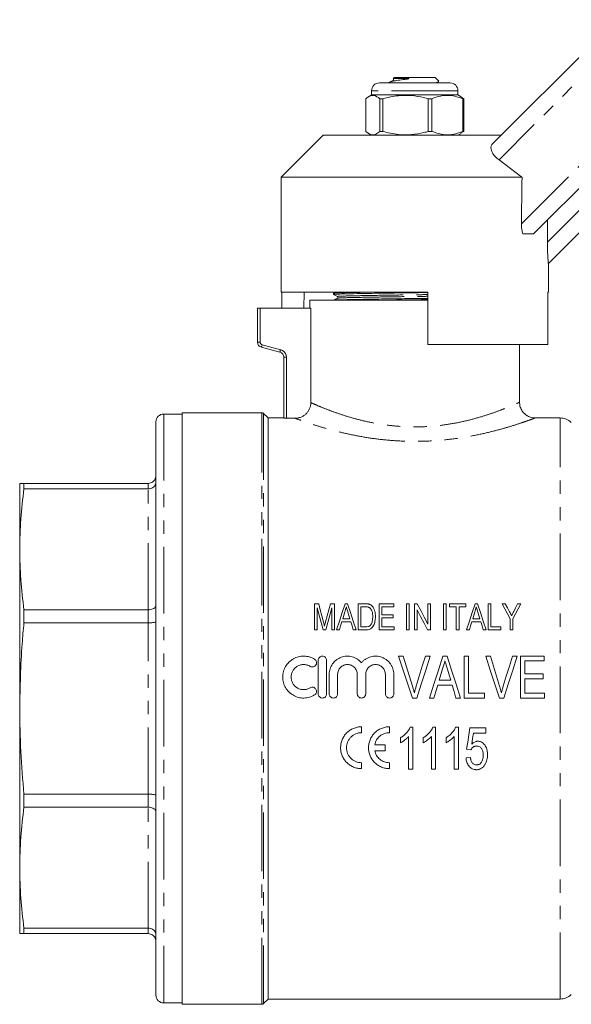
# Model space of a CAD drawing. Units: millimetres. Extents: x 119 to 277, y 69 to 271.
# Drawn here: x 119 to 172, y 172 to 266 of the extents above; entities that cross this region are included whole.
import ezdxf

# ---------------------------------------------------------------- set-up
doc = ezdxf.new("R2010")
doc.units = ezdxf.units.MM
doc.linetypes.add('PHANTOM', pattern=[12.7, 6.35, -1.27, 1.27, -1.27, 1.27, -1.27])

msp = doc.modelspace()

# ---------------------------------------------------------------- linework, layer by layer
at = {"color": 7, "linetype": 'Continuous', "lineweight": 15}
for p, q in [((164.254, 253.848), (176.141, 265.735)), ((153.481, 259.7), (160.231, 259.7)), ((154.481, 259.775), (154.406, 259.7)), ((154.906, 260.2), (154.796, 260.09)), ((154.906, 260.2), (156.856, 260.2)), ((156.856, 260.2), (158.806, 260.2)), ((159.149, 259.856), (158.806, 260.2)), ((159.13, 259.841), (159.139, 259.845)), ((152.731, 258.95), (152.731, 258.55)), ((160.981, 258.55), (160.981, 258.95)), ((152.179, 255.061), (152.179, 258.189)), ((152.731, 258.55), (152.437, 258.38)), ((155.982, 258.55), (152.731, 258.55)), ((153.798, 258.189), (153.534, 258.189)), ((153.534, 258.189), (153.534, 255.061)), ((153.798, 255.061), (153.798, 258.189)), ((160.981, 258.55), (155.982, 258.55)), ((158.475, 258.189), (158.135, 258.189)), ((158.135, 258.189), (158.135, 255.061)), ((158.475, 255.061), (158.475, 258.189)), ((161.274, 258.38), (160.981, 258.55)), ((161.533, 258.189), (161.266, 258.366)), ((161.533, 258.189), (161.457, 258.189)), ((161.457, 258.189), (161.457, 255.061)), ((161.533, 255.061), (161.533, 258.189)), ((180.699, 257.793), (168.188, 245.282)), ((152.423, 254.878), (152.731, 254.7)), ((153.798, 255.061), (153.534, 255.061)), ((158.475, 255.061), (158.135, 255.061)), ((160.981, 254.7), (161.289, 254.878)), ((161.267, 254.917), (161.533, 255.061)), ((161.533, 255.061), (161.457, 255.061)), ((182.679, 255.531), (169.606, 242.457)), ((148.106, 254.7), (144.106, 250.7)), ((148.106, 254.7), (165.106, 254.7)), ((164.902, 252.354), (167.091, 250.7)), ((144.106, 250.7), (144.106, 239.7)), ((144.106, 250.7), (167.091, 250.7)), ((169.517, 246.611), (169.517, 244.49)), ((168.188, 245.282), (167.186, 245.282)), ((169.606, 239.7), (169.606, 242.457)), ((144.106, 239.7), (158.106, 239.7)), ((144.167, 239.7), (144.167, 238.2)), ((146.261, 238.2), (146.296, 239.7)), ((146.856, 238.95), (146.856, 238.2)), ((156.856, 238.95), (146.856, 238.95)), ((149.106, 239.606), (149.106, 239.492)), ((149.282, 239.7), (149.109, 239.609)), ((158.106, 238.95), (156.856, 238.95)), ((158.106, 234.7), (158.106, 239.7)), ((169.545, 239.7), (169.606, 239.7)), ((169.545, 239.7), (169.545, 234.7)), ((141.856, 234.933), (141.856, 238.2)), ((142.106, 238.2), (141.856, 238.2)), ((142.106, 238.2), (146.934, 238.2)), ((146.934, 238.2), (146.934, 229.164)), ((143.985, 233.978), (142.227, 234.45)), ((158.106, 234.7), (169.545, 234.7)), ((166.856, 229.185), (166.856, 234.7)), ((144.356, 227.682), (144.356, 233.495)), ((134.656, 228.075), (132.906, 228.075)), ((142.252, 228.2), (134.656, 228.2)), ((134.656, 228.2), (134.656, 199.95)), ((142.856, 227.7), (142.429, 228.126)), ((144.356, 227.7), (142.856, 227.7)), ((142.856, 199.95), (142.856, 227.7)), ((145.432, 227.671), (144.606, 227.671)), ((170.735, 227.7), (168.321, 227.7)), ((132.156, 172.575), (132.156, 227.325)), ((119.156, 221.45), (119.156, 215.152)), ((119.558, 220.93), (119.558, 221.45)), ((131.406, 221.45), (119.558, 221.45)), ((119.558, 220.93), (131.406, 220.93)), ((119.156, 215.152), (119.156, 199.95)), ((147.298, 209.95), (147.69, 209.95)), ((147.298, 207.45), (147.298, 209.95)), ((148.802, 209.95), (149.189, 209.95)), ((149.189, 209.95), (149.189, 207.45)), ((150.206, 209.95), (150.448, 209.95)), ((151.465, 207.45), (151.465, 209.95)), ((151.465, 209.95), (152.146, 209.95)), ((153.452, 207.45), (153.452, 209.95)), ((153.452, 209.95), (154.862, 209.95)), ((154.862, 209.95), (154.862, 209.661)), ((156.08, 209.95), (156.337, 209.95)), ((156.08, 207.45), (156.08, 209.95)), ((156.337, 209.95), (156.337, 207.45)), ((156.818, 209.95), (157.091, 209.95)), ((156.818, 207.45), (156.818, 209.95)), ((158.1, 208.011), (158.1, 209.95)), ((158.1, 209.95), (158.356, 209.95)), ((158.356, 209.95), (158.356, 207.45)), ((159.606, 209.95), (159.862, 209.95)), ((159.606, 207.45), (159.606, 209.95)), ((159.862, 209.95), (159.862, 207.45)), ((160.183, 209.661), (160.183, 209.95)), ((160.183, 209.95), (161.721, 209.95)), ((161.721, 209.95), (161.721, 209.661)), ((162.61, 209.95), (162.852, 209.95)), ((163.869, 207.45), (163.869, 209.95)), ((163.869, 209.95), (164.125, 209.95)), ((164.125, 209.95), (164.125, 207.738)), ((165.183, 209.95), (165.492, 209.95)), ((166.669, 209.95), (166.978, 209.95)), ((119.558, 208.12), (119.558, 209.375)), ((131.406, 209.375), (119.558, 209.375)), ((147.555, 209.565), (147.555, 207.45)), ((148.933, 207.45), (148.933, 209.565)), ((150.189, 209.196), (149.984, 208.507)), ((150.67, 208.507), (150.475, 209.163)), ((152.144, 209.661), (151.721, 209.661)), ((151.721, 209.661), (151.721, 207.738)), ((154.862, 209.661), (153.709, 209.661)), ((153.709, 209.661), (153.709, 208.892)), ((153.709, 208.892), (154.798, 208.892)), ((154.798, 208.892), (154.798, 208.604)), ((157.074, 209.388), (157.074, 207.45)), ((160.824, 209.661), (160.183, 209.661)), ((160.824, 207.45), (160.824, 209.661)), ((161.721, 209.661), (161.08, 209.661)), ((161.08, 209.661), (161.08, 207.45)), ((162.593, 209.196), (162.388, 208.507)), ((163.074, 208.507), (162.879, 209.163)), ((119.558, 208.12), (131.406, 208.12)), ((150.756, 208.219), (149.898, 208.219)), ((149.984, 208.507), (150.67, 208.507)), ((154.798, 208.604), (153.709, 208.604)), ((153.709, 208.604), (153.709, 207.738)), ((163.16, 208.219), (162.302, 208.219)), ((162.388, 208.507), (163.074, 208.507)), ((165.952, 207.45), (165.952, 208.509)), ((166.209, 208.509), (166.209, 207.45)), ((147.555, 207.45), (147.298, 207.45)), ((148.383, 207.45), (148.101, 207.45)), ((149.189, 207.45), (148.933, 207.45)), ((149.67, 207.45), (149.397, 207.45)), ((151.258, 207.45), (150.984, 207.45)), ((152.179, 207.45), (151.465, 207.45)), ((151.721, 207.738), (152.151, 207.738)), ((154.894, 207.45), (153.452, 207.45)), ((153.709, 207.738), (154.894, 207.738)), ((154.894, 207.738), (154.894, 207.45)), ((156.337, 207.45), (156.08, 207.45)), ((157.074, 207.45), (156.818, 207.45)), ((158.356, 207.45), (158.083, 207.45)), ((159.862, 207.45), (159.606, 207.45)), ((161.08, 207.45), (160.824, 207.45)), ((162.074, 207.45), (161.8, 207.45)), ((163.662, 207.45), (163.388, 207.45)), ((165.087, 207.45), (163.869, 207.45)), ((164.125, 207.738), (165.087, 207.738)), ((165.087, 207.738), (165.087, 207.45)), ((166.209, 207.45), (165.952, 207.45)), ((147.646, 204.55), (147.646, 201.35)), ((148.446, 201.35), (148.446, 204.55)), ((155.317, 204.95), (155.766, 204.95)), ((155.766, 204.95), (156.64, 202.083)), ((157.869, 204.95), (158.318, 204.95)), ((159.547, 204.95), (159.934, 204.95)), ((161.561, 200.95), (161.561, 204.95)), ((161.561, 204.95), (161.971, 204.95)), ((161.971, 204.95), (161.971, 201.411)), ((163.624, 204.95), (164.074, 204.95)), ((166.176, 204.95), (166.626, 204.95)), ((166.946, 200.95), (166.946, 204.95)), ((166.946, 204.95), (169.202, 204.95)), ((169.202, 204.488), (167.356, 204.488)), ((167.356, 204.488), (167.356, 203.257)), ((169.202, 204.95), (169.202, 204.488)), ((148.696, 203.211), (148.696, 201.35)), ((149.496, 201.35), (149.496, 203.211)), ((151.375, 203.211), (151.375, 201.35)), ((152.175, 201.35), (152.175, 203.211)), ((154.053, 203.211), (154.053, 201.35)), ((154.853, 201.35), (154.853, 203.211)), ((167.356, 203.257), (169.1, 203.257)), ((169.1, 203.257), (169.1, 202.796)), ((160.426, 202.18), (159.055, 202.18)), ((159.192, 202.642), (160.289, 202.642)), ((169.1, 202.796), (167.356, 202.796)), ((167.356, 202.796), (167.356, 201.411)), ((161.971, 201.411), (163.51, 201.411)), ((163.51, 201.411), (163.51, 200.95)), ((167.356, 201.411), (169.253, 201.411)), ((169.253, 201.411), (169.253, 200.95)), ((157.055, 200.95), (156.633, 200.95)), ((158.689, 200.95), (158.252, 200.95)), ((161.23, 200.95), (160.792, 200.95)), ((163.51, 200.95), (161.561, 200.95)), ((165.362, 200.95), (164.941, 200.95)), ((169.253, 200.95), (166.946, 200.95)), ((119.156, 199.95), (119.156, 184.747)), ((134.656, 199.95), (134.656, 171.7)), ((142.856, 172.2), (142.856, 199.95)), ((151.778, 197.639), (151.778, 198.206)), ((154.444, 197.639), (154.444, 198.206)), ((156.417, 198.158), (156.681, 198.158)), ((156.681, 198.158), (156.681, 194.158)), ((158.586, 198.158), (158.85, 198.158)), ((158.85, 198.158), (158.85, 194.158)), ((160.755, 198.158), (161.02, 198.158)), ((161.02, 198.158), (161.02, 194.158)), ((162.112, 198.107), (163.65, 198.107)), ((163.65, 197.594), (162.452, 197.594)), ((163.65, 198.107), (163.65, 197.594)), ((155.502, 196.685), (155.502, 197.158)), ((156.271, 194.158), (156.271, 197.275)), ((157.671, 196.685), (157.671, 197.158)), ((158.44, 194.158), (158.44, 197.275)), ((159.84, 196.685), (159.84, 197.158)), ((160.609, 194.158), (160.609, 197.275)), ((154.048, 196.489), (153.039, 196.489)), ((153.039, 195.923), (154.048, 195.923)), ((154.048, 195.923), (154.048, 196.489)), ((162.215, 196.004), (161.804, 196.055)), ((151.778, 194.206), (151.778, 194.772)), ((154.444, 194.206), (154.444, 194.773)), ((161.753, 195.235), (162.163, 195.286)), ((156.681, 194.158), (156.271, 194.158)), ((158.85, 194.158), (158.44, 194.158)), ((161.02, 194.158), (160.609, 194.158)), ((119.558, 190.524), (119.558, 191.78)), ((131.406, 191.78), (119.558, 191.78)), ((119.558, 190.524), (131.406, 190.524)), ((119.156, 184.747), (119.156, 178.45)), ((131.406, 178.97), (119.558, 178.97)), ((119.558, 178.45), (119.558, 178.97)), ((119.558, 178.45), (131.406, 178.45)), ((142.429, 171.773), (142.856, 172.2)), ((142.856, 172.2), (170.735, 172.2)), ((132.906, 171.825), (134.656, 171.825)), ((134.656, 171.7), (142.252, 171.7))]:
    msp.add_line(p, q, dxfattribs=at)
at = {"color": 8, "linetype": 'PHANTOM', "lineweight": 0}
for p, q in [((177.248, 264.7), (164.902, 252.354)), ((160.981, 258.95), (152.731, 258.95)), ((167.033, 246.228), (179.684, 258.879)), ((169.517, 244.49), (181.619, 256.591)), ((142.106, 238.2), (142.106, 234.933)), ((141.856, 234.933), (142.106, 234.933)), ((142.291, 234.691), (144.05, 234.22)), ((144.356, 233.495), (144.606, 233.495)), ((144.606, 233.495), (144.606, 227.671)), ((132.906, 228.075), (132.906, 171.825)), ((142.252, 171.7), (142.252, 228.2)), ((142.429, 228.126), (142.429, 171.773)), ((170.735, 172.2), (170.735, 227.7)), ((131.406, 220.93), (131.406, 221.45)), ((131.406, 209.375), (131.406, 220.93)), ((131.406, 208.12), (131.406, 209.375)), ((131.406, 191.78), (131.406, 208.12)), ((131.406, 190.524), (131.406, 191.78)), ((131.406, 178.97), (131.406, 190.524)), ((131.406, 178.45), (131.406, 178.97))]:
    msp.add_line(p, q, dxfattribs=at)
at = {"color": 7, "linetype": 'Continuous', "lineweight": 15, "flags": 128}
for points in [[(149.109, 239.489), (149.297, 239.391), (149.485, 239.293)], [(147.69, 209.95), (147.843, 209.369), (147.996, 208.785), (148.151, 208.195)], [(148.345, 208.225), (148.499, 208.804), (148.651, 209.379), (148.802, 209.95)], [(149.397, 207.45), (149.669, 208.291), (149.939, 209.125), (150.206, 209.95)], [(150.448, 209.95), (150.715, 209.125), (150.985, 208.291), (151.258, 207.45)], [(157.091, 209.95), (157.424, 209.309), (157.761, 208.663), (158.1, 208.011)], [(161.8, 207.45), (162.073, 208.291), (162.343, 209.125), (162.61, 209.95)], [(162.852, 209.95), (163.119, 209.125), (163.389, 208.291), (163.662, 207.45)], [(165.952, 208.509), (165.694, 208.992), (165.438, 209.472), (165.183, 209.95)], [(165.492, 209.95), (165.696, 209.567), (165.901, 209.182)], [(166.978, 209.95), (166.723, 209.472), (166.467, 208.992), (166.209, 208.509)], [(166.297, 209.207), (166.483, 209.58), (166.669, 209.95)], [(148.101, 207.45), (147.917, 208.161), (147.735, 208.866), (147.555, 209.565)], [(148.933, 209.565), (148.751, 208.866), (148.568, 208.161), (148.383, 207.45)], [(158.083, 207.45), (157.744, 208.101), (157.407, 208.747), (157.074, 209.388)], [(149.898, 208.219), (149.784, 207.835), (149.67, 207.45)], [(150.984, 207.45), (150.87, 207.835), (150.756, 208.219)], [(162.302, 208.219), (162.188, 207.835), (162.074, 207.45)], [(163.388, 207.45), (163.274, 207.835), (163.16, 208.219)], [(156.633, 200.95), (156.192, 202.289), (155.753, 203.624), (155.317, 204.95)], [(156.992, 202.083), (157.286, 203.042), (157.578, 203.998), (157.869, 204.95)], [(158.318, 204.95), (157.899, 203.624), (157.478, 202.289), (157.055, 200.95)], [(158.252, 200.95), (158.686, 202.289), (159.118, 203.624), (159.547, 204.95)], [(159.934, 204.95), (160.364, 203.624), (160.796, 202.289), (161.23, 200.95)], [(164.941, 200.95), (164.5, 202.289), (164.061, 203.624), (163.624, 204.95)], [(164.074, 204.95), (164.364, 203.998), (164.655, 203.042), (164.948, 202.083)], [(165.3, 202.083), (165.593, 203.042), (165.886, 203.998), (166.176, 204.95)], [(166.626, 204.95), (166.207, 203.624), (165.786, 202.289), (165.362, 200.95)], [(159.519, 203.744), (159.356, 203.193), (159.192, 202.642)], [(160.289, 202.642), (160.133, 203.167), (159.977, 203.692)], [(159.055, 202.18), (158.872, 201.565), (158.689, 200.95)], [(160.792, 200.95), (160.609, 201.565), (160.426, 202.18)], [(161.804, 196.055), (161.907, 196.737), (162.009, 197.421), (162.112, 198.107)], [(162.452, 197.594), (162.377, 197.075), (162.301, 196.558)]]:
    msp.add_lwpolyline(points, dxfattribs=at)
at = {"color": 8, "linetype": 'PHANTOM', "lineweight": 0, "flags": 128}
for points in [[(142.227, 234.45), (142.228, 234.454), (142.231, 234.468), (142.237, 234.49), (142.246, 234.52), (142.255, 234.557), (142.266, 234.599), (142.279, 234.644), (142.291, 234.691)], [(143.985, 233.978), (143.987, 233.983), (143.99, 233.997), (143.996, 234.019), (144.004, 234.049), (144.014, 234.086), (144.025, 234.127), (144.037, 234.173), (144.05, 234.22)]]:
    msp.add_lwpolyline(points, dxfattribs=at)
at = {"color": 7, "linetype": 'Continuous', "lineweight": 15}
for centre, radius, start, end in [((153.481, 258.95), 0.75, 90, 180), ((160.231, 258.95), 0.75, 0, 90), ((142.356, 234.933), 0.5, 180, 255), ((143.856, 233.495), 0.5, 0, 75), ((132.906, 227.325), 0.75, 90, 180), ((142.252, 227.95), 0.25, 45, 90), ((170.735, 226.2), 1.5, 45, 90), ((132.906, 172.575), 0.75, 180, 270), ((170.735, 173.7), 1.5, 270, 315), ((142.252, 171.95), 0.25, 270, 315)]:
    msp.add_arc(centre, radius, start, end, dxfattribs=at)
at = {"color": 8, "linetype": 'PHANTOM', "lineweight": 0}
for centre, radius, start, end in [((142.356, 234.933), 0.25, 180, 255), ((143.856, 233.495), 0.75, 0, 75)]:
    msp.add_arc(centre, radius, start, end, dxfattribs=at)
at = {"color": 7, "linetype": 'Continuous', "lineweight": 15}
msp.add_ellipse((156.856, 712.96), major_axis=(-0.388, 745.075), ratio=0.017104, start_param=4.035424, end_param=4.0431, dxfattribs=at)
for points, knots in [([(154.798, 260.086), (154.799, 260.085), (154.81, 260.079), (154.821, 260.059), (154.83, 260.033), (154.832, 260.012), (154.829, 259.991), (154.821, 259.965), (154.769, 259.897), (154.607, 259.849), (154.485, 259.779), (154.416, 259.738)], [0, 0, 0, 0, 0.003375, 0.066126, 0.099821, 0.134214, 0.168607, 0.202307, 0.265058, 0.579694, 1, 1, 1, 1]), ([(154.796, 260.09), (154.796, 260.09), (154.764, 260.098), (154.919, 260.109), (155.222, 260.121), (155.579, 260.125), (155.884, 260.124), (156.11, 260.12), (156.245, 260.11), (156.279, 260.105), (156.292, 260.102), (156.298, 260.099), (156.301, 260.098), (156.302, 260.096), (156.302, 260.095), (156.302, 260.094), (156.301, 260.092), (156.297, 260.09), (156.278, 260.083), (156.2, 260.07), (155.898, 260.035), (155.391, 259.968), (154.867, 259.89), (154.541, 259.815), (154.508, 259.775), (154.496, 259.76)], [0, 0, 0, 0, 0.000597, 0.129469, 0.255546, 0.331004, 0.391473, 0.452201, 0.465148, 0.469979, 0.47231, 0.473241, 0.474177, 0.474582, 0.474863, 0.475144, 0.475481, 0.476058, 0.477852, 0.48609, 0.518797, 0.646281, 0.781879, 0.917354, 1, 1, 1, 1]), ([(158.905, 259.7), (158.907, 259.703), (158.946, 259.76), (159.046, 259.778), (159.117, 259.818), (159.136, 259.828)], [0, 0, 0, 0, 0.044486, 0.750452, 1, 1, 1, 1]), ([(152.179, 258.189), (152.306, 258.286), (152.561, 258.483), (153.022, 258.555), (153.343, 258.325), (153.534, 258.189)], [0, 0, 0, 0, 0.284037, 0.574539, 1, 1, 1, 1]), ([(153.798, 258.189), (154.3, 258.306), (155.193, 258.516), (156.525, 258.517), (157.466, 258.365), (157.999, 258.225), (158.135, 258.189)], [0, 0, 0, 0, 0.350942, 0.623886, 0.90419, 1, 1, 1, 1]), ([(158.475, 258.189), (158.753, 258.286), (159.316, 258.483), (160.331, 258.555), (161.037, 258.325), (161.457, 258.189)], [0, 0, 0, 0, 0.284037, 0.574539, 1, 1, 1, 1]), ([(153.534, 255.061), (153.407, 254.963), (153.152, 254.766), (152.691, 254.695), (152.37, 254.924), (152.179, 255.061)], [0, 0, 0, 0, 0.284037, 0.574539, 1, 1, 1, 1]), ([(158.135, 255.061), (157.999, 255.025), (157.476, 254.887), (156.535, 254.734), (155.203, 254.731), (154.3, 254.943), (153.798, 255.061)], [0, 0, 0, 0, 0.09581, 0.369092, 0.649056, 1, 1, 1, 1]), ([(161.457, 255.061), (161.179, 254.963), (160.616, 254.766), (159.602, 254.695), (158.895, 254.924), (158.475, 255.061)], [0, 0, 0, 0, 0.284037, 0.574539, 1, 1, 1, 1]), ([(164.902, 252.354), (164.787, 252.443), (164.559, 252.622), (164.306, 252.934), (164.151, 253.245), (164.105, 253.544), (164.162, 253.742), (164.235, 253.826), (164.254, 253.848)], [0, 0, 0, 0, 0.17242, 0.344977, 0.516613, 0.704873, 0.923404, 1, 1, 1, 1]), ([(167.186, 245.282), (167.14, 245.415), (167.04, 245.707), (167.035, 246.045), (167.033, 246.228)], [0, 0, 0, 0, 0.457724, 1, 1, 1, 1]), ([(169.606, 242.457), (169.605, 242.472), (169.602, 242.502), (169.581, 242.745), (169.552, 243.171), (169.523, 243.787), (169.519, 244.259), (169.517, 244.49)], [0, 0, 0, 0, 0.1495089, 0.2985341, 0.4938192, 0.7520273, 1, 1, 1, 1]), ([(158.106, 239.676), (157.689, 239.67), (156.616, 239.656), (154.833, 239.633), (152.931, 239.603), (151.304, 239.574), (150.059, 239.547), (149.32, 239.521), (149.015, 239.5), (149.124, 239.49), (149.134, 239.489)], [0, 0, 0, 0, 0.09287, 0.238897, 0.390077, 0.541258, 0.687285, 0.833311, 0.984492, 1, 1, 1, 1]), ([(149.485, 239.137), (149.422, 239.104), (149.297, 239.039), (149.172, 238.974), (149.109, 238.941)], [0, 0, 0, 0, 0.499992, 1, 1, 1, 1]), ([(149.134, 239.609), (149.183, 239.618), (149.284, 239.637), (150.093, 239.662), (151.009, 239.683), (151.763, 239.696), (151.976, 239.7)], [0, 0, 0, 0, 0.279513, 0.580364, 0.881214, 1, 1, 1, 1]), ([(149.216, 238.95), (149.253, 238.956), (149.351, 238.971), (150.086, 238.994), (151.303, 239.02), (152.94, 239.049), (154.841, 239.079), (156.622, 239.102), (157.692, 239.116), (158.106, 239.122)], [0, 0, 0, 0, 0.098013, 0.256185, 0.414357, 0.578112, 0.741866, 0.900038, 1, 1, 1, 1]), ([(149.485, 239.293), (149.505, 239.276), (149.538, 239.248), (149.526, 239.167), (149.499, 239.147), (149.485, 239.137)], [0, 0, 0, 0, 0.454513, 0.719982, 1, 1, 1, 1]), ([(158.106, 239.007), (157.69, 239.001), (156.62, 238.987), (155.168, 238.969), (154.259, 238.954), (153.955, 238.95)], [0, 0, 0, 0, 0.297234, 0.764599, 1, 1, 1, 1]), ([(145.432, 227.671), (145.531, 227.671), (145.628, 227.681), (145.819, 227.719), (145.914, 227.747), (146.096, 227.821), (146.182, 227.867), (146.346, 227.975), (146.423, 228.037), (146.562, 228.175), (146.624, 228.25), (146.735, 228.413), (146.782, 228.5), (146.894, 228.77), (146.934, 228.966), (146.934, 229.164)], [0, 0, 0, 0, 0.125, 0.125, 0.25, 0.25, 0.375, 0.375, 0.5, 0.5, 0.625, 0.625, 0.75, 0.75, 1, 1, 1, 1]), ([(168.323, 227.705), (168.217, 227.712), (167.976, 227.727), (167.627, 227.87), (167.298, 228.11), (167.043, 228.437), (166.883, 228.811), (166.869, 229.071), (166.863, 229.189)], [0, 0, 0, 0, 0.1369, 0.314027, 0.481141, 0.662299, 0.847066, 1, 1, 1, 1]), ([(144.606, 227.671), (144.54, 227.671), (144.475, 227.673), (144.383, 227.677), (144.356, 227.679), (144.356, 227.682)], [0, 0, 0, 0, 0.5, 0.5, 1, 1, 1, 1]), ([(131.406, 221.45), (131.489, 221.458), (131.656, 221.474), (131.878, 221.6), (132.049, 221.786), (132.138, 221.996), (132.156, 222.138), (132.156, 222.198), (132.156, 222.2)], [0, 0, 0, 0, 0.210335, 0.420615, 0.632449, 0.847584, 0.994463, 1, 1, 1, 1]), ([(119.558, 221.45), (119.498, 221.45), (119.252, 221.45), (119.197, 221.45), (119.156, 221.45)], [0, 0, 0, 0, 0.242936, 1, 1, 1, 1]), ([(131.406, 220.93), (131.489, 220.936), (131.656, 220.95), (131.878, 221.055), (132.049, 221.211), (132.138, 221.386), (132.156, 221.505), (132.156, 221.555), (132.156, 221.556)], [0, 0, 0, 0, 0.210335, 0.420615, 0.632449, 0.847585, 0.994464, 1, 1, 1, 1]), ([(119.156, 215.152), (119.174, 216.116), (119.21, 218.045), (119.442, 219.967), (119.558, 220.93)], [0, 0, 0, 0, 0.499412, 1, 1, 1, 1]), ([(119.558, 209.375), (119.442, 210.335), (119.211, 212.258), (119.174, 214.187), (119.156, 215.152)], [0, 0, 0, 0, 0.499453, 1, 1, 1, 1]), ([(131.406, 209.375), (131.489, 209.38), (131.656, 209.389), (131.878, 209.462), (132.049, 209.57), (132.138, 209.691), (132.156, 209.774), (132.156, 209.808), (132.156, 209.809)], [0, 0, 0, 0, 0.210335, 0.420615, 0.632449, 0.847585, 0.994464, 1, 1, 1, 1]), ([(152.146, 209.95), (152.205, 209.949), (152.265, 209.948), (152.353, 209.94), (152.383, 209.938), (152.441, 209.928), (152.47, 209.921), (152.498, 209.914)], [0, 0, 0, 0, 0.5, 0.5, 0.75, 0.75, 1, 1, 1, 1]), ([(152.498, 209.914), (152.526, 209.904), (152.553, 209.895), (152.607, 209.873), (152.632, 209.859), (152.681, 209.828), (152.705, 209.812), (152.748, 209.775), (152.768, 209.755), (152.788, 209.735)], [0, 0, 0, 0, 0.25, 0.25, 0.5, 0.5, 0.75, 0.75, 1, 1, 1, 1]), ([(152.788, 209.735), (152.851, 209.666), (152.902, 209.591), (152.983, 209.428), (153.014, 209.342), (153.06, 209.166), (153.075, 209.076), (153.095, 208.895), (153.098, 208.804), (153.1, 208.713)], [0, 0, 0, 0, 0.25, 0.25, 0.5, 0.5, 0.75, 0.75, 1, 1, 1, 1]), ([(150.327, 209.661), (150.304, 209.584), (150.281, 209.506), (150.258, 209.429), (150.247, 209.39), (150.235, 209.351), (150.224, 209.313), (150.212, 209.274), (150.2, 209.235), (150.189, 209.196)], [0, 0, 0, 0, 0.000513383, 0.000513383, 0.000513383, 0.000770091, 0.000770091, 0.000770091, 0.001026803, 0.001026803, 0.001026803, 0.001026803]), ([(150.475, 209.163), (150.463, 209.205), (150.45, 209.247), (150.438, 209.288), (150.419, 209.35), (150.4, 209.413), (150.382, 209.475), (150.364, 209.537), (150.345, 209.599), (150.327, 209.661)], [0, 0, 0, 0, 0.000274572, 0.000274572, 0.000274572, 0.000686448, 0.000686448, 0.000686448, 0.001098343, 0.001098343, 0.001098343, 0.001098343]), ([(152.488, 209.61), (152.461, 209.621), (152.434, 209.631), (152.377, 209.644), (152.348, 209.649), (152.261, 209.66), (152.202, 209.66), (152.144, 209.661)], [0, 0, 0, 0, 0.25, 0.25, 0.5, 0.5, 1, 1, 1, 1]), ([(152.843, 208.719), (152.843, 208.802), (152.84, 208.885), (152.822, 209.051), (152.808, 209.133), (152.76, 209.292), (152.722, 209.368), (152.651, 209.473), (152.624, 209.506), (152.578, 209.55), (152.561, 209.564), (152.527, 209.589), (152.508, 209.6), (152.488, 209.61)], [0, 0, 0, 0, 0.25, 0.25, 0.5, 0.5, 0.75, 0.75, 0.875, 0.875, 0.9375, 0.9375, 1, 1, 1, 1]), ([(162.731, 209.661), (162.708, 209.584), (162.685, 209.506), (162.662, 209.429), (162.651, 209.39), (162.639, 209.351), (162.627, 209.313), (162.616, 209.274), (162.604, 209.235), (162.593, 209.196)], [0, 0, 0, 0, 0.000513383, 0.000513383, 0.000513383, 0.000770091, 0.000770091, 0.000770091, 0.001026803, 0.001026803, 0.001026803, 0.001026803]), ([(162.879, 209.163), (162.866, 209.205), (162.854, 209.247), (162.842, 209.288), (162.823, 209.35), (162.804, 209.413), (162.786, 209.475), (162.768, 209.537), (162.749, 209.599), (162.731, 209.661)], [0, 0, 0, 0, 0.000274572, 0.000274572, 0.000274572, 0.000686448, 0.000686448, 0.000686448, 0.001098343, 0.001098343, 0.001098343, 0.001098343]), ([(165.901, 209.182), (165.934, 209.121), (165.967, 209.06), (166, 208.998), (166.016, 208.967), (166.033, 208.937), (166.049, 208.906), (166.065, 208.875), (166.082, 208.844), (166.098, 208.813)], [0, 0, 0, 0, 0.0004370826, 0.0004370826, 0.0004370826, 0.000655632, 0.000655632, 0.000655632, 0.0008741834, 0.0008741834, 0.0008741834, 0.0008741834]), ([(166.098, 208.813), (166.115, 208.846), (166.131, 208.879), (166.148, 208.912), (166.173, 208.961), (166.198, 209.011), (166.223, 209.06), (166.247, 209.109), (166.272, 209.158), (166.297, 209.207)], [0, 0, 0, 0, 0.0002306675, 0.0002306675, 0.0002306675, 0.0005766769, 0.0005766769, 0.0005766769, 0.0009226963, 0.0009226963, 0.0009226963, 0.0009226963]), ([(119.156, 199.95), (119.197, 202.015), (119.252, 204.743), (119.498, 207.46), (119.558, 208.12)], [0, 0, 0, 0, 0.757064, 1, 1, 1, 1]), ([(131.406, 208.12), (131.489, 208.121), (131.656, 208.124), (131.878, 208.147), (132.049, 208.181), (132.138, 208.219), (132.156, 208.245), (132.156, 208.256), (132.156, 208.256)], [0, 0, 0, 0, 0.210335, 0.420615, 0.632449, 0.847584, 0.994463, 1, 1, 1, 1]), ([(148.151, 208.195), (148.167, 208.134), (148.183, 208.073), (148.198, 208.012), (148.206, 207.982), (148.214, 207.951), (148.221, 207.92), (148.229, 207.89), (148.236, 207.859), (148.244, 207.828)], [0, 0, 0, 0, 0.0003943386, 0.0003943386, 0.0003943386, 0.00059153, 0.00059153, 0.00059153, 0.0007887395, 0.0007887395, 0.0007887395, 0.0007887395]), ([(148.244, 207.828), (148.252, 207.862), (148.26, 207.895), (148.268, 207.928), (148.281, 207.978), (148.294, 208.027), (148.307, 208.077), (148.32, 208.126), (148.333, 208.176), (148.345, 208.225)], [0, 0, 0, 0, 0.0002134966, 0.0002134966, 0.0002134966, 0.0005337947, 0.0005337947, 0.0005337947, 0.0008541041, 0.0008541041, 0.0008541041, 0.0008541041]), ([(152.151, 207.738), (152.242, 207.74), (152.334, 207.744), (152.463, 207.782), (152.505, 207.802), (152.562, 207.838), (152.58, 207.851), (152.613, 207.881), (152.628, 207.898), (152.643, 207.915)], [0, 0, 0, 0, 0.5, 0.5, 0.75, 0.75, 0.875, 0.875, 1, 1, 1, 1]), ([(153.1, 208.713), (153.098, 208.641), (153.097, 208.569), (153.086, 208.425), (153.076, 208.354), (153.049, 208.213), (153.032, 208.143), (152.988, 208.005), (152.961, 207.935), (152.891, 207.804), (152.85, 207.742), (152.75, 207.628), (152.692, 207.581), (152.556, 207.509), (152.483, 207.485), (152.37, 207.463), (152.332, 207.457), (152.256, 207.451), (152.217, 207.45), (152.179, 207.45)], [0, 0, 0, 0, 0.125, 0.125, 0.25, 0.25, 0.375, 0.375, 0.5, 0.5, 0.625, 0.625, 0.75, 0.75, 0.875, 0.875, 0.9375, 0.9375, 1, 1, 1, 1]), ([(152.643, 207.915), (152.664, 207.944), (152.685, 207.973), (152.719, 208.035), (152.733, 208.067), (152.772, 208.164), (152.792, 208.232), (152.82, 208.37), (152.83, 208.439), (152.841, 208.579), (152.842, 208.649), (152.843, 208.719)], [0, 0, 0, 0, 0.125, 0.125, 0.25, 0.25, 0.5, 0.5, 0.75, 0.75, 1, 1, 1, 1]), ([(147.296, 204.657), (147.145, 204.75), (146.984, 204.821), (146.729, 204.895), (146.641, 204.914), (146.466, 204.94), (146.379, 204.948), (146.114, 204.952), (145.935, 204.932), (145.679, 204.867), (145.595, 204.84), (145.431, 204.774), (145.35, 204.736), (145.12, 204.606), (144.98, 204.5), (144.727, 204.252), (144.619, 204.113), (144.486, 203.886), (144.446, 203.807), (144.378, 203.645), (144.349, 203.562), (144.28, 203.309), (144.256, 203.131), (144.255, 202.868), (144.26, 202.781), (144.283, 202.607), (144.3, 202.519), (144.368, 202.263), (144.436, 202.1), (144.569, 201.871), (144.619, 201.796), (144.727, 201.657), (144.785, 201.591), (144.973, 201.405), (145.117, 201.296), (145.347, 201.166), (145.426, 201.127), (145.59, 201.061), (145.676, 201.033), (145.933, 200.968), (146.108, 200.947), (146.465, 200.953), (146.639, 200.979), (146.894, 201.052), (146.979, 201.083), (147.141, 201.155), (147.22, 201.196), (147.296, 201.242)], [0, 0, 0, 0, 0.0625, 0.0625, 0.09375, 0.09375, 0.125, 0.125, 0.1875, 0.1875, 0.21875, 0.21875, 0.25, 0.25, 0.3125, 0.3125, 0.375, 0.375, 0.40625, 0.40625, 0.4375, 0.4375, 0.5, 0.5, 0.53125, 0.53125, 0.5625, 0.5625, 0.625, 0.625, 0.65625, 0.65625, 0.6875, 0.6875, 0.75, 0.75, 0.78125, 0.78125, 0.8125, 0.8125, 0.875, 0.875, 0.9375, 0.9375, 0.96875, 0.96875, 1, 1, 1, 1]), ([(146.88, 201.925), (146.788, 201.869), (146.692, 201.827), (146.488, 201.768), (146.381, 201.752), (146.17, 201.748), (146.062, 201.761), (145.857, 201.813), (145.758, 201.852), (145.573, 201.957), (145.488, 202.02), (145.336, 202.17), (145.271, 202.254), (145.165, 202.437), (145.124, 202.536), (145.069, 202.74), (145.055, 202.846), (145.055, 203.057), (145.069, 203.162), (145.125, 203.366), (145.165, 203.463), (145.272, 203.646), (145.337, 203.73), (145.487, 203.878), (145.573, 203.943), (145.757, 204.046), (145.857, 204.087), (146.062, 204.139), (146.167, 204.151), (146.382, 204.148), (146.486, 204.132), (146.69, 204.073), (146.789, 204.03), (146.88, 203.974)], [0, 0, 0, 0, 0.0625, 0.0625, 0.125, 0.125, 0.1875, 0.1875, 0.25, 0.25, 0.3125, 0.3125, 0.375, 0.375, 0.4375, 0.4375, 0.5, 0.5, 0.5625, 0.5625, 0.625, 0.625, 0.6875, 0.6875, 0.75, 0.75, 0.8125, 0.8125, 0.875, 0.875, 0.9375, 0.9375, 1, 1, 1, 1]), ([(146.88, 203.974), (146.925, 203.947), (146.975, 203.928), (147.079, 203.912), (147.133, 203.915), (147.286, 203.952), (147.377, 204.02), (147.458, 204.154), (147.476, 204.204), (147.492, 204.307), (147.489, 204.36), (147.452, 204.512), (147.387, 204.602), (147.296, 204.657)], [0, 0, 0, 0, 0.125, 0.125, 0.25, 0.25, 0.5, 0.5, 0.625, 0.625, 0.75, 0.75, 1, 1, 1, 1]), ([(148.446, 204.55), (148.446, 204.602), (148.436, 204.654), (148.397, 204.75), (148.367, 204.794), (148.294, 204.869), (148.249, 204.899), (148.152, 204.939), (148.099, 204.95), (147.994, 204.95), (147.941, 204.939), (147.844, 204.899), (147.8, 204.869), (147.688, 204.757), (147.646, 204.655), (147.646, 204.55)], [0, 0, 0, 0, 0.125, 0.125, 0.25, 0.25, 0.375, 0.375, 0.5, 0.5, 0.625, 0.625, 0.75, 0.75, 1, 1, 1, 1]), ([(151.775, 204.32), (151.661, 204.458), (151.529, 204.575), (151.304, 204.72), (151.225, 204.763), (151.064, 204.835), (150.98, 204.865), (150.808, 204.912), (150.719, 204.929), (150.543, 204.949), (150.454, 204.952), (150.276, 204.945), (150.186, 204.934), (150.012, 204.9), (149.926, 204.876), (149.759, 204.815), (149.677, 204.778), (149.521, 204.693), (149.447, 204.644), (149.237, 204.483), (149.112, 204.352), (148.91, 204.064), (148.83, 203.902), (148.751, 203.65), (148.731, 203.564), (148.703, 203.389), (148.696, 203.3), (148.696, 203.211)], [0, 0, 0, 0, 0.125, 0.125, 0.1875, 0.1875, 0.25, 0.25, 0.3125, 0.3125, 0.375, 0.375, 0.4375, 0.4375, 0.5, 0.5, 0.5625, 0.5625, 0.625, 0.625, 0.75, 0.75, 0.875, 0.875, 0.9375, 0.9375, 1, 1, 1, 1]), ([(149.496, 203.211), (149.496, 203.272), (149.503, 203.333), (149.526, 203.453), (149.544, 203.512), (149.591, 203.626), (149.62, 203.68), (149.688, 203.782), (149.727, 203.83), (149.813, 203.917), (149.861, 203.956), (149.963, 204.024), (150.018, 204.054), (150.188, 204.125), (150.312, 204.15), (150.496, 204.15), (150.559, 204.144), (150.68, 204.119), (150.738, 204.102), (150.852, 204.054), (150.907, 204.025), (151.009, 203.957), (151.057, 203.918), (151.144, 203.83), (151.183, 203.782), (151.251, 203.681), (151.28, 203.626), (151.35, 203.456), (151.375, 203.334), (151.375, 203.211)], [0, 0, 0, 0, 0.0625, 0.0625, 0.125, 0.125, 0.1875, 0.1875, 0.25, 0.25, 0.3125, 0.3125, 0.375, 0.375, 0.5, 0.5, 0.5625, 0.5625, 0.625, 0.625, 0.6875, 0.6875, 0.75, 0.75, 0.8125, 0.8125, 0.875, 0.875, 1, 1, 1, 1]), ([(154.853, 203.211), (154.853, 203.389), (154.826, 203.563), (154.746, 203.817), (154.713, 203.9), (154.635, 204.058), (154.59, 204.134), (154.489, 204.279), (154.432, 204.348), (154.31, 204.476), (154.244, 204.535), (154.104, 204.643), (154.029, 204.692), (153.873, 204.778), (153.792, 204.814), (153.543, 204.905), (153.364, 204.941), (153.009, 204.956), (152.828, 204.935), (152.572, 204.865), (152.488, 204.836), (152.325, 204.763), (152.246, 204.72), (152.097, 204.624), (152.027, 204.571), (151.894, 204.453), (151.832, 204.389), (151.775, 204.32)], [0, 0, 0, 0, 0.125, 0.125, 0.1875, 0.1875, 0.25, 0.25, 0.3125, 0.3125, 0.375, 0.375, 0.4375, 0.4375, 0.5, 0.5, 0.625, 0.625, 0.75, 0.75, 0.8125, 0.8125, 0.875, 0.875, 0.9375, 0.9375, 1, 1, 1, 1]), ([(152.175, 203.211), (152.175, 203.272), (152.181, 203.333), (152.205, 203.453), (152.222, 203.512), (152.269, 203.626), (152.298, 203.68), (152.366, 203.782), (152.405, 203.83), (152.492, 203.917), (152.539, 203.956), (152.641, 204.024), (152.696, 204.054), (152.866, 204.125), (152.99, 204.15), (153.175, 204.15), (153.237, 204.144), (153.358, 204.119), (153.417, 204.102), (153.531, 204.054), (153.586, 204.025), (153.688, 203.957), (153.735, 203.918), (153.822, 203.83), (153.861, 203.782), (153.929, 203.681), (153.958, 203.626), (154.029, 203.456), (154.053, 203.334), (154.053, 203.211)], [0, 0, 0, 0, 0.0625, 0.0625, 0.125, 0.125, 0.1875, 0.1875, 0.25, 0.25, 0.3125, 0.3125, 0.375, 0.375, 0.5, 0.5, 0.5625, 0.5625, 0.625, 0.625, 0.6875, 0.6875, 0.75, 0.75, 0.8125, 0.8125, 0.875, 0.875, 1, 1, 1, 1]), ([(159.741, 204.488), (159.704, 204.364), (159.667, 204.24), (159.63, 204.116), (159.612, 204.054), (159.593, 203.992), (159.575, 203.93), (159.556, 203.868), (159.538, 203.806), (159.519, 203.744)], [0, 0, 0, 0, 0.000784537, 0.000784537, 0.000784537, 0.001176858, 0.001176858, 0.001176858, 0.001569197, 0.001569197, 0.001569197, 0.001569197]), ([(159.977, 203.692), (159.957, 203.758), (159.938, 203.825), (159.918, 203.891), (159.888, 203.991), (159.858, 204.09), (159.829, 204.19), (159.8, 204.289), (159.77, 204.389), (159.741, 204.488)], [0, 0, 0, 0, 0.000419614, 0.000419614, 0.000419614, 0.001049104, 0.001049104, 0.001049104, 0.001678659, 0.001678659, 0.001678659, 0.001678659]), ([(147.296, 201.242), (147.342, 201.27), (147.38, 201.306), (147.442, 201.39), (147.465, 201.439), (147.502, 201.591), (147.484, 201.702), (147.403, 201.836), (147.367, 201.875), (147.282, 201.937), (147.234, 201.96), (147.08, 201.997), (146.97, 201.98), (146.88, 201.925)], [0, 0, 0, 0, 0.125, 0.125, 0.25, 0.25, 0.5, 0.5, 0.625, 0.625, 0.75, 0.75, 1, 1, 1, 1]), ([(147.646, 201.35), (147.646, 201.297), (147.657, 201.245), (147.697, 201.148), (147.727, 201.104), (147.837, 200.993), (147.942, 200.95), (148.098, 200.95), (148.151, 200.96), (148.248, 201), (148.292, 201.029), (148.404, 201.141), (148.446, 201.244), (148.446, 201.35)], [0, 0, 0, 0, 0.125, 0.125, 0.25, 0.25, 0.5, 0.5, 0.625, 0.625, 0.75, 0.75, 1, 1, 1, 1]), ([(148.696, 201.35), (148.696, 201.297), (148.707, 201.245), (148.747, 201.148), (148.777, 201.104), (148.887, 200.993), (148.992, 200.95), (149.148, 200.95), (149.201, 200.96), (149.298, 201), (149.342, 201.029), (149.454, 201.141), (149.496, 201.244), (149.496, 201.35)], [0, 0, 0, 0, 0.125, 0.125, 0.25, 0.25, 0.5, 0.5, 0.625, 0.625, 0.75, 0.75, 1, 1, 1, 1]), ([(151.375, 201.35), (151.375, 201.297), (151.385, 201.245), (151.425, 201.148), (151.455, 201.104), (151.566, 200.993), (151.67, 200.95), (151.827, 200.95), (151.879, 200.96), (151.976, 201), (152.02, 201.029), (152.132, 201.141), (152.175, 201.244), (152.175, 201.35)], [0, 0, 0, 0, 0.125, 0.125, 0.25, 0.25, 0.5, 0.5, 0.625, 0.625, 0.75, 0.75, 1, 1, 1, 1]), ([(154.053, 201.35), (154.053, 201.297), (154.063, 201.245), (154.103, 201.148), (154.133, 201.104), (154.244, 200.993), (154.348, 200.95), (154.505, 200.95), (154.557, 200.96), (154.654, 201), (154.698, 201.029), (154.81, 201.141), (154.853, 201.244), (154.853, 201.35)], [0, 0, 0, 0, 0.125, 0.125, 0.25, 0.25, 0.5, 0.5, 0.625, 0.625, 0.75, 0.75, 1, 1, 1, 1]), ([(156.64, 202.083), (156.672, 201.976), (156.704, 201.869), (156.734, 201.761), (156.749, 201.708), (156.763, 201.654), (156.777, 201.6), (156.791, 201.545), (156.804, 201.491), (156.818, 201.437)], [0, 0, 0, 0, 0.000670782, 0.000670782, 0.000670782, 0.001006394, 0.001006394, 0.001006394, 0.001342136, 0.001342136, 0.001342136, 0.001342136]), ([(156.818, 201.437), (156.844, 201.545), (156.871, 201.654), (156.929, 201.869), (156.96, 201.976), (156.992, 202.083)], [0, 0, 0, 0, 0.5, 0.5, 1, 1, 1, 1]), ([(164.948, 202.083), (164.98, 201.976), (165.012, 201.869), (165.042, 201.761), (165.057, 201.708), (165.071, 201.654), (165.085, 201.6), (165.099, 201.545), (165.112, 201.491), (165.125, 201.437)], [0, 0, 0, 0, 0.000670782, 0.000670782, 0.000670782, 0.001006394, 0.001006394, 0.001006394, 0.001342136, 0.001342136, 0.001342136, 0.001342136]), ([(165.125, 201.437), (165.152, 201.545), (165.178, 201.654), (165.236, 201.869), (165.268, 201.976), (165.3, 202.083)], [0, 0, 0, 0, 0.5, 0.5, 1, 1, 1, 1]), ([(119.558, 191.78), (119.442, 193.137), (119.211, 195.856), (119.174, 198.584), (119.156, 199.95)], [0, 0, 0, 0, 0.499453, 1, 1, 1, 1]), ([(151.778, 198.206), (151.645, 198.206), (151.514, 198.193), (151.258, 198.141), (151.13, 198.103), (150.887, 198.001), (150.772, 197.939), (150.554, 197.793), (150.451, 197.708), (150.266, 197.522), (150.184, 197.421), (150.038, 197.201), (149.976, 197.085), (149.878, 196.843), (149.84, 196.717), (149.79, 196.46), (149.777, 196.33), (149.778, 196.07), (149.791, 195.939), (149.843, 195.684), (149.88, 195.56), (149.98, 195.319), (150.042, 195.203), (150.186, 194.988), (150.268, 194.887), (150.454, 194.701), (150.555, 194.618), (150.771, 194.473), (150.887, 194.41), (151.13, 194.309), (151.255, 194.271), (151.512, 194.219), (151.645, 194.206), (151.778, 194.206)], [0, 0, 0, 0, 0.0625, 0.0625, 0.125, 0.125, 0.1875, 0.1875, 0.25, 0.25, 0.3125, 0.3125, 0.375, 0.375, 0.4375, 0.4375, 0.5, 0.5, 0.5625, 0.5625, 0.625, 0.625, 0.6875, 0.6875, 0.75, 0.75, 0.8125, 0.8125, 0.875, 0.875, 0.9375, 0.9375, 1, 1, 1, 1]), ([(151.778, 194.772), (151.683, 194.772), (151.589, 194.782), (151.405, 194.819), (151.314, 194.846), (151.14, 194.919), (151.058, 194.963), (150.902, 195.067), (150.829, 195.128), (150.697, 195.26), (150.638, 195.332), (150.533, 195.488), (150.489, 195.571), (150.418, 195.742), (150.391, 195.832), (150.354, 196.016), (150.345, 196.109), (150.344, 196.295), (150.353, 196.389), (150.389, 196.573), (150.416, 196.662), (150.487, 196.836), (150.531, 196.92), (150.635, 197.075), (150.694, 197.148), (150.827, 197.283), (150.9, 197.343), (151.055, 197.447), (151.139, 197.492), (151.313, 197.565), (151.403, 197.592), (151.587, 197.63), (151.683, 197.639), (151.778, 197.639)], [0, 0, 0, 0, 0.0625, 0.0625, 0.125, 0.125, 0.1875, 0.1875, 0.25, 0.25, 0.3125, 0.3125, 0.375, 0.375, 0.4375, 0.4375, 0.5, 0.5, 0.5625, 0.5625, 0.625, 0.625, 0.6875, 0.6875, 0.75, 0.75, 0.8125, 0.8125, 0.875, 0.875, 0.9375, 0.9375, 1, 1, 1, 1]), ([(154.444, 198.206), (154.312, 198.206), (154.181, 198.193), (153.924, 198.141), (153.797, 198.103), (153.554, 198.001), (153.438, 197.939), (153.22, 197.793), (153.117, 197.708), (152.933, 197.522), (152.85, 197.421), (152.705, 197.201), (152.643, 197.085), (152.544, 196.844), (152.506, 196.717), (152.456, 196.46), (152.444, 196.33), (152.445, 196.07), (152.458, 195.939), (152.509, 195.684), (152.547, 195.56), (152.647, 195.319), (152.709, 195.203), (152.853, 194.988), (152.935, 194.887), (153.121, 194.701), (153.221, 194.618), (153.437, 194.473), (153.554, 194.41), (153.797, 194.309), (153.922, 194.271), (154.179, 194.219), (154.312, 194.206), (154.444, 194.206)], [0, 0, 0, 0, 0.0625, 0.0625, 0.125, 0.125, 0.1875, 0.1875, 0.25, 0.25, 0.3125, 0.3125, 0.375, 0.375, 0.4375, 0.4375, 0.5, 0.5, 0.5625, 0.5625, 0.625, 0.625, 0.6875, 0.6875, 0.75, 0.75, 0.8125, 0.8125, 0.875, 0.875, 0.9375, 0.9375, 1, 1, 1, 1]), ([(153.039, 196.489), (153.072, 196.651), (153.131, 196.802), (153.301, 197.085), (153.408, 197.209), (153.663, 197.419), (153.806, 197.5), (154.118, 197.611), (154.279, 197.639), (154.444, 197.639)], [0, 0, 0, 0, 0.25, 0.25, 0.5, 0.5, 0.75, 0.75, 1, 1, 1, 1]), ([(155.502, 197.158), (155.551, 197.188), (155.599, 197.219), (155.695, 197.283), (155.741, 197.318), (155.876, 197.426), (155.96, 197.504), (156.117, 197.673), (156.189, 197.762), (156.285, 197.903), (156.316, 197.952), (156.37, 198.052), (156.393, 198.105), (156.417, 198.158)], [0, 0, 0, 0, 0.125, 0.125, 0.25, 0.25, 0.5, 0.5, 0.75, 0.75, 0.875, 0.875, 1, 1, 1, 1]), ([(157.671, 197.158), (157.72, 197.188), (157.769, 197.219), (157.864, 197.283), (157.91, 197.318), (158.045, 197.426), (158.13, 197.504), (158.286, 197.673), (158.358, 197.762), (158.455, 197.903), (158.485, 197.952), (158.539, 198.052), (158.563, 198.105), (158.586, 198.158)], [0, 0, 0, 0, 0.125, 0.125, 0.25, 0.25, 0.5, 0.5, 0.75, 0.75, 0.875, 0.875, 1, 1, 1, 1]), ([(159.84, 197.158), (159.889, 197.188), (159.938, 197.219), (160.033, 197.283), (160.079, 197.318), (160.214, 197.426), (160.299, 197.504), (160.455, 197.673), (160.528, 197.762), (160.624, 197.903), (160.654, 197.952), (160.709, 198.052), (160.732, 198.105), (160.755, 198.158)], [0, 0, 0, 0, 0.125, 0.125, 0.25, 0.25, 0.5, 0.5, 0.75, 0.75, 0.875, 0.875, 1, 1, 1, 1]), ([(156.271, 197.275), (156.244, 197.244), (156.218, 197.213), (156.162, 197.154), (156.132, 197.126), (156.042, 197.044), (155.98, 196.992), (155.849, 196.895), (155.783, 196.848), (155.68, 196.782), (155.646, 196.761), (155.575, 196.721), (155.538, 196.703), (155.502, 196.685)], [0, 0, 0, 0, 0.125, 0.125, 0.25, 0.25, 0.5, 0.5, 0.75, 0.75, 0.875, 0.875, 1, 1, 1, 1]), ([(158.44, 197.275), (158.414, 197.244), (158.387, 197.213), (158.331, 197.154), (158.302, 197.126), (158.212, 197.044), (158.149, 196.992), (158.018, 196.895), (157.952, 196.848), (157.85, 196.782), (157.815, 196.761), (157.744, 196.721), (157.708, 196.703), (157.671, 196.685)], [0, 0, 0, 0, 0.125, 0.125, 0.25, 0.25, 0.5, 0.5, 0.75, 0.75, 0.875, 0.875, 1, 1, 1, 1]), ([(160.609, 197.275), (160.583, 197.244), (160.556, 197.213), (160.5, 197.154), (160.471, 197.126), (160.381, 197.044), (160.318, 196.992), (160.188, 196.895), (160.121, 196.848), (160.019, 196.782), (159.984, 196.761), (159.913, 196.721), (159.877, 196.703), (159.84, 196.685)], [0, 0, 0, 0, 0.125, 0.125, 0.25, 0.25, 0.5, 0.5, 0.75, 0.75, 0.875, 0.875, 1, 1, 1, 1]), ([(162.301, 196.558), (162.34, 196.595), (162.38, 196.631), (162.466, 196.696), (162.511, 196.724), (162.606, 196.772), (162.656, 196.791), (162.735, 196.811), (162.762, 196.816), (162.815, 196.823), (162.842, 196.824), (162.869, 196.825)], [0, 0, 0, 0, 0.25, 0.25, 0.5, 0.5, 0.75, 0.75, 0.875, 0.875, 1, 1, 1, 1]), ([(162.869, 196.825), (162.907, 196.823), (162.944, 196.822), (163.017, 196.812), (163.053, 196.804), (163.16, 196.772), (163.229, 196.74), (163.352, 196.657), (163.408, 196.607), (163.508, 196.498), (163.552, 196.439), (163.67, 196.25), (163.725, 196.112), (163.774, 195.895), (163.786, 195.823), (163.801, 195.677), (163.803, 195.603), (163.804, 195.53)], [0, 0, 0, 0, 0.0625, 0.0625, 0.125, 0.125, 0.25, 0.25, 0.375, 0.375, 0.5, 0.5, 0.75, 0.75, 0.875, 0.875, 1, 1, 1, 1]), ([(154.444, 194.773), (154.278, 194.773), (154.116, 194.801), (153.804, 194.913), (153.661, 194.995), (153.47, 195.152), (153.411, 195.209), (153.305, 195.332), (153.257, 195.399), (153.131, 195.61), (153.072, 195.761), (153.039, 195.923)], [0, 0, 0, 0, 0.25, 0.25, 0.5, 0.5, 0.625, 0.625, 0.75, 0.75, 1, 1, 1, 1]), ([(162.758, 196.363), (162.7, 196.361), (162.643, 196.357), (162.559, 196.334), (162.532, 196.325), (162.479, 196.3), (162.455, 196.285), (162.386, 196.234), (162.344, 196.192), (162.29, 196.126), (162.273, 196.103), (162.242, 196.055), (162.228, 196.029), (162.215, 196.004)], [0, 0, 0, 0, 0.25, 0.25, 0.375, 0.375, 0.5, 0.5, 0.75, 0.75, 0.875, 0.875, 1, 1, 1, 1]), ([(163.394, 195.499), (163.393, 195.549), (163.392, 195.6), (163.384, 195.699), (163.377, 195.749), (163.358, 195.846), (163.346, 195.895), (163.313, 195.99), (163.293, 196.038), (163.242, 196.126), (163.213, 196.169), (163.142, 196.242), (163.1, 196.273), (163.01, 196.321), (162.961, 196.338), (162.86, 196.359), (162.809, 196.361), (162.758, 196.363)], [0, 0, 0, 0, 0.125, 0.125, 0.25, 0.25, 0.375, 0.375, 0.5, 0.5, 0.625, 0.625, 0.75, 0.75, 0.875, 0.875, 1, 1, 1, 1]), ([(162.747, 194.107), (162.711, 194.108), (162.676, 194.108), (162.606, 194.115), (162.571, 194.12), (162.469, 194.142), (162.4, 194.165), (162.213, 194.257), (162.105, 194.351), (161.977, 194.515), (161.94, 194.575), (161.877, 194.698), (161.852, 194.762), (161.808, 194.893), (161.791, 194.96), (161.766, 195.096), (161.759, 195.166), (161.753, 195.235)], [0, 0, 0, 0, 0.0625, 0.0625, 0.125, 0.125, 0.25, 0.25, 0.5, 0.5, 0.625, 0.625, 0.75, 0.75, 0.875, 0.875, 1, 1, 1, 1]), ([(162.163, 195.286), (162.169, 195.244), (162.175, 195.201), (162.191, 195.118), (162.201, 195.076), (162.236, 194.954), (162.268, 194.873), (162.338, 194.765), (162.365, 194.73), (162.427, 194.672), (162.461, 194.646), (162.538, 194.605), (162.578, 194.591), (162.662, 194.572), (162.706, 194.57), (162.75, 194.568)], [0, 0, 0, 0, 0.125, 0.125, 0.25, 0.25, 0.5, 0.5, 0.625, 0.625, 0.75, 0.75, 0.875, 0.875, 1, 1, 1, 1]), ([(162.75, 194.568), (162.777, 194.569), (162.803, 194.57), (162.856, 194.576), (162.882, 194.581), (162.96, 194.601), (163.01, 194.622), (163.1, 194.678), (163.14, 194.715), (163.21, 194.795), (163.239, 194.84), (163.314, 194.98), (163.347, 195.082), (163.376, 195.237), (163.383, 195.289), (163.392, 195.394), (163.393, 195.446), (163.394, 195.499)], [0, 0, 0, 0, 0.0625, 0.0625, 0.125, 0.125, 0.25, 0.25, 0.375, 0.375, 0.5, 0.5, 0.75, 0.75, 0.875, 0.875, 1, 1, 1, 1]), ([(163.804, 195.53), (163.803, 195.448), (163.8, 195.366), (163.782, 195.203), (163.768, 195.122), (163.728, 194.963), (163.702, 194.886), (163.656, 194.772), (163.639, 194.735), (163.601, 194.663), (163.58, 194.627), (163.559, 194.592)], [0, 0, 0, 0, 0.25, 0.25, 0.5, 0.5, 0.75, 0.75, 0.875, 0.875, 1, 1, 1, 1]), ([(163.559, 194.592), (163.537, 194.558), (163.514, 194.523), (163.466, 194.457), (163.44, 194.425), (163.356, 194.335), (163.292, 194.281), (163.187, 194.215), (163.15, 194.196), (163.074, 194.162), (163.034, 194.149), (162.954, 194.127), (162.913, 194.119), (162.83, 194.109), (162.788, 194.108), (162.747, 194.107)], [0, 0, 0, 0, 0.125, 0.125, 0.25, 0.25, 0.5, 0.5, 0.625, 0.625, 0.75, 0.75, 0.875, 0.875, 1, 1, 1, 1]), ([(131.406, 191.78), (131.489, 191.778), (131.656, 191.775), (131.878, 191.752), (132.049, 191.718), (132.138, 191.68), (132.156, 191.654), (132.156, 191.643), (132.156, 191.643)], [0, 0, 0, 0, 0.210335, 0.420615, 0.632449, 0.847584, 0.994463, 1, 1, 1, 1]), ([(119.156, 184.747), (119.174, 185.71), (119.21, 187.639), (119.442, 189.562), (119.558, 190.524)], [0, 0, 0, 0, 0.499412, 1, 1, 1, 1]), ([(132.156, 190.09), (132.156, 190.091), (132.156, 190.126), (132.138, 190.208), (132.049, 190.33), (131.878, 190.437), (131.656, 190.51), (131.489, 190.519), (131.406, 190.524)], [0, 0, 0, 0, 0.005536, 0.152415, 0.367551, 0.579385, 0.789665, 1, 1, 1, 1]), ([(119.558, 178.97), (119.442, 179.93), (119.211, 181.852), (119.174, 183.781), (119.156, 184.747)], [0, 0, 0, 0, 0.499453, 1, 1, 1, 1]), ([(132.156, 178.343), (132.156, 178.345), (132.156, 178.394), (132.138, 178.513), (132.049, 178.688), (131.878, 178.844), (131.656, 178.949), (131.489, 178.963), (131.406, 178.97)], [0, 0, 0, 0, 0.005536, 0.152415, 0.367551, 0.579385, 0.789665, 1, 1, 1, 1]), ([(119.156, 178.45), (119.197, 178.45), (119.252, 178.45), (119.498, 178.45), (119.558, 178.45)], [0, 0, 0, 0, 0.757064, 1, 1, 1, 1]), ([(132.156, 177.7), (132.156, 177.702), (132.156, 177.761), (132.138, 177.904), (132.049, 178.113), (131.878, 178.299), (131.656, 178.425), (131.489, 178.442), (131.406, 178.45)], [0, 0, 0, 0, 0.005537, 0.152416, 0.367551, 0.579385, 0.789665, 1, 1, 1, 1])]:
    msp.add_open_spline(points, degree=3, knots=knots, dxfattribs=at)
at = {"color": 8, "linetype": 'PHANTOM', "lineweight": 0}
for points, knots in [([(149.509, 239.293), (149.499, 239.294), (149.395, 239.305), (149.686, 239.326), (150.39, 239.352), (151.575, 239.378), (153.124, 239.408), (154.934, 239.437), (156.65, 239.46), (157.69, 239.475), (158.106, 239.481)], [0, 0, 0, 0, 0.015973, 0.166393, 0.311684, 0.456976, 0.607395, 0.757815, 0.903106, 1, 1, 1, 1]), ([(149.509, 239.137), (149.556, 239.145), (149.654, 239.164), (150.407, 239.189), (151.572, 239.215), (153.127, 239.245), (154.936, 239.274), (156.652, 239.297), (157.691, 239.312), (158.106, 239.318)], [0, 0, 0, 0, 0.138907, 0.289022, 0.439136, 0.594549, 0.749961, 0.900075, 1, 1, 1, 1]), ([(146.934, 229.164), (147.009, 229.131), (147.178, 229.055), (147.742, 228.811), (148.587, 228.47), (149.663, 228.078), (150.88, 227.696), (152.235, 227.349), (153.676, 227.074), (155.234, 226.888), (156.859, 226.822), (158.523, 226.89), (160.16, 227.091), (161.729, 227.404), (163.128, 227.782), (164.336, 228.178), (165.302, 228.539), (166.056, 228.848), (166.564, 229.068), (166.837, 229.191), (166.827, 229.187), (166.824, 229.185)], [0, 0, 0, 0, 0.044489, 0.101093, 0.159568, 0.214376, 0.270641, 0.321719, 0.374064, 0.425997, 0.479556, 0.533424, 0.589152, 0.645707, 0.704029, 0.757861, 0.81307, 0.864157, 0.91658, 0.968408, 1, 1, 1, 1]), ([(168.321, 227.687), (168.325, 227.688), (168.337, 227.693), (168.029, 227.578), (167.441, 227.368), (166.582, 227.077), (165.463, 226.732), (164.085, 226.359), (162.467, 225.998), (160.681, 225.702), (158.788, 225.51), (157.481, 225.464), (156.211, 225.466), (154.977, 225.508), (153.228, 225.679), (151.564, 225.94), (150.02, 226.265), (148.603, 226.63), (147.374, 226.998), (146.388, 227.326), (145.716, 227.566), (145.52, 227.639), (145.432, 227.671)], [0, 0, 0, 0, 0.029204, 0.08128, 0.131208, 0.182547, 0.235802, 0.290471, 0.347503, 0.406182, 0.461405, 0.518254, 0.520396, 0.572585, 0.626157, 0.677716, 0.7305, 0.784857, 0.840661, 0.896067, 0.953322, 1, 1, 1, 1])]:
    msp.add_open_spline(points, degree=3, knots=knots, dxfattribs=at)

doc.saveas('drawing.dxf')
